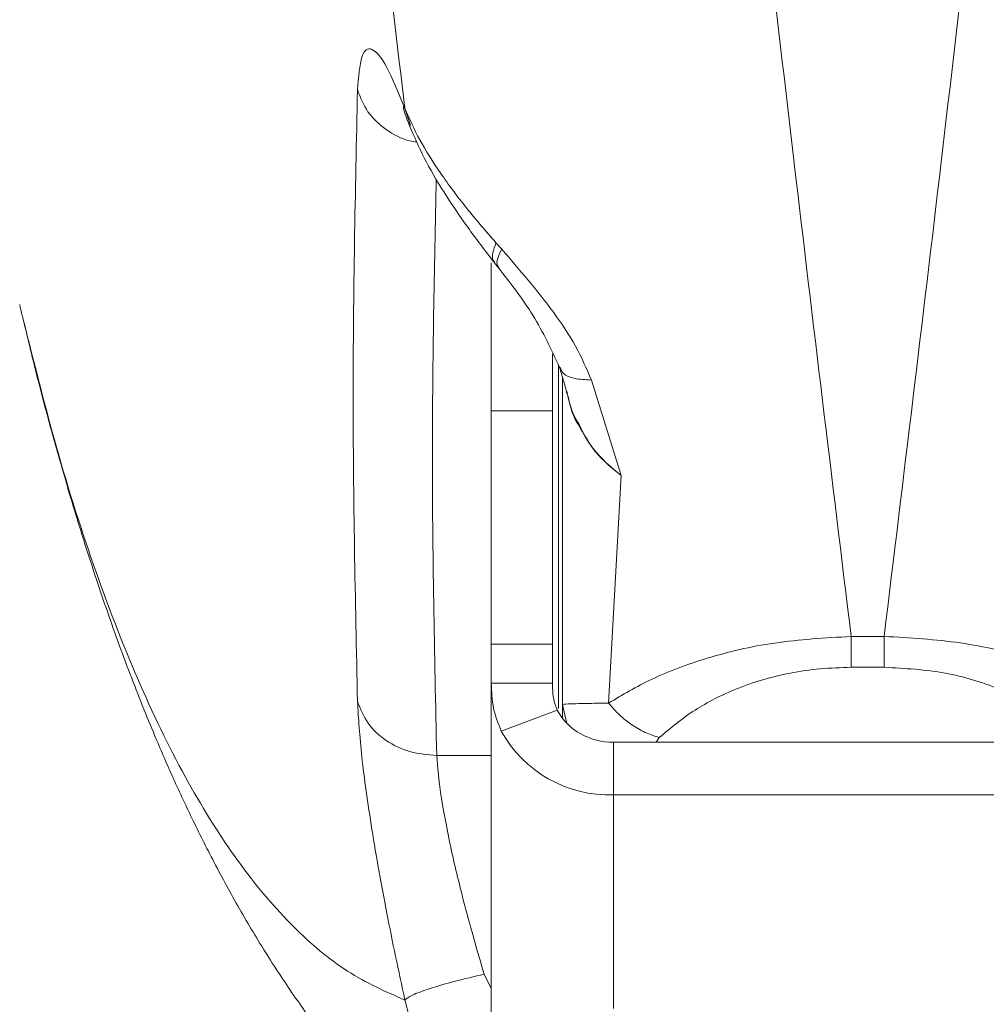
# Model space of a CAD drawing. Units: inches. Extents: x 43259 to 52049, y 64231 to 69910.
# Drawn here: x 49253 to 49301, y 66614 to 66663 of the extents above; entities that cross this region are included whole.
import ezdxf

# ---------------------------------------------------------------- set-up
doc = ezdxf.new("R2010")
doc.units = ezdxf.units.IN
doc.header["$MEASUREMENT"] = 0
doc.layers.add('001 MDP Equipment', color=5, linetype='Continuous')
doc.layers.add('006 MDP Labeling', color=250, linetype='Continuous')

# ---------------------------------------------------------------- blocks, each defined once
blk = doc.blocks.new('A$C55345099')
at = {"layer": '001 MDP Equipment', "lineweight": 9}
for points, knots in [([(1738.384, 437.809), (1737.782, 432.873), (1737.179, 427.938), (1736.584, 422.97), (1736.584, 422.97), (1736, 418.09), (1735.422, 413.18), (1734.851, 408.247), (1734.851, 408.247), (1734.289, 403.404), (1733.734, 398.54), (1733.184, 393.654), (1733.184, 393.654), (1732.645, 388.858), (1732.111, 384.04), (1731.584, 379.202), (1731.584, 379.202), (1731.066, 374.454), (1730.555, 369.687), (1730.05, 364.902), (1730.05, 364.902), (1729.555, 360.208), (1729.066, 355.495), (1728.583, 350.766), (1728.583, 350.766), (1728.11, 346.128), (1727.643, 341.473), (1727.183, 336.802), (1727.183, 336.802), (1726.68, 331.703), (1726.186, 326.583), (1725.7, 321.444), (1725.7, 321.444), (1725.263, 316.818), (1724.831, 312.175), (1724.407, 307.518), (1724.407, 307.518), (1723.988, 302.923), (1723.577, 298.313), (1723.172, 293.689), (1723.172, 293.689), (1722.772, 289.127), (1722.38, 284.552), (1721.995, 279.964), (1721.995, 279.964), (1721.615, 275.437), (1721.242, 270.899), (1720.876, 266.349), (1720.876, 266.349), (1720.515, 261.86), (1720.161, 257.36), (1719.815, 252.85), (1719.815, 252.85), (1719.473, 248.402), (1719.139, 243.943), (1718.812, 239.475), (1718.812, 239.475), (1718.49, 235.068), (1718.175, 230.652), (1717.868, 226.226), (1717.868, 226.226), (1717.222, 216.924), (1716.609, 207.58), (1716.032, 198.199), (1716.032, 198.199), (1715.467, 189.005), (1714.936, 179.775), (1714.441, 170.516), (1714.441, 170.516), (1713.937, 161.091), (1713.471, 151.635), (1713.045, 142.153), (1713.045, 142.153), (1712.625, 132.818), (1712.243, 123.459), (1711.901, 114.08), (1711.901, 114.08), (1711.555, 104.565), (1711.249, 95.03), (1710.987, 85.479), (1710.987, 85.479), (1710.728, 76.055), (1710.511, 66.615), (1710.337, 57.164), (1710.337, 57.164), (1710.163, 47.652), (1710.032, 38.128), (1709.944, 28.6), (1709.944, 28.6), (1709.857, 19.07), (1709.814, 9.535), (1709.814, 0), (1709.814, 0), (1709.814, -8.543), (1709.849, -17.085), (1709.919, -25.625), (1709.919, -25.625), (1709.989, -34.163), (1710.094, -42.698), (1710.234, -51.226), (1710.234, -51.226), (1710.374, -59.697), (1710.548, -68.161), (1710.756, -76.613), (1710.756, -76.613), (1710.966, -85.138), (1711.211, -93.651), (1711.489, -102.15), (1711.489, -102.15), (1711.766, -110.622), (1712.077, -119.08), (1712.419, -127.518), (1712.419, -127.518), (1712.643, -133.033), (1712.88, -138.539), (1713.13, -144.038), (1713.13, -144.038), (1713.383, -149.586), (1713.649, -155.125), (1713.928, -160.655), (1713.928, -160.655), (1714.206, -166.156), (1714.497, -171.645), (1714.8, -177.125), (1714.8, -177.125), (1715.101, -182.552), (1715.414, -187.967), (1715.739, -193.371), (1715.739, -193.371), (1716.067, -198.84), (1716.408, -204.296), (1716.761, -209.74), (1716.761, -209.74), (1717.118, -215.249), (1717.487, -220.743), (1717.868, -226.225), (1717.868, -226.225), (1718.271, -232.025), (1718.687, -237.811), (1719.115, -243.58), (1719.115, -243.58), (1719.55, -249.444), (1719.998, -255.292), (1720.459, -261.121), (1720.459, -261.121), (1720.927, -267.045), (1721.407, -272.951), (1721.899, -278.835), (1721.899, -278.835), (1722.377, -284.545), (1722.866, -290.236), (1723.366, -295.904), (1723.366, -295.904), (1723.872, -301.649), (1724.389, -307.373), (1724.917, -313.073), (1724.917, -313.073), (1725.455, -318.888), (1726.003, -324.68), (1726.562, -330.446), (1726.562, -330.446), (1727.091, -335.905), (1727.63, -341.342), (1728.176, -346.756), (1728.176, -346.756), (1728.929, -354.205), (1729.698, -361.611), (1730.482, -368.97), (1730.482, -368.97), (1731.29, -376.555), (1732.114, -384.092), (1732.951, -391.58), (1732.951, -391.58), (1733.814, -399.292), (1734.691, -406.954), (1735.586, -414.542), (1735.586, -414.542), (1736.506, -422.35), (1737.445, -430.08), (1738.384, -437.809)], [0, 0, 0, 0, 0.021739, 0.021739, 0.021739, 0.021739, 0.043478, 0.043478, 0.043478, 0.043478, 0.065217, 0.065217, 0.065217, 0.065217, 0.086957, 0.086957, 0.086957, 0.086957, 0.108696, 0.108696, 0.108696, 0.108696, 0.130435, 0.130435, 0.130435, 0.130435, 0.152174, 0.152174, 0.152174, 0.152174, 0.173913, 0.173913, 0.173913, 0.173913, 0.195652, 0.195652, 0.195652, 0.195652, 0.217391, 0.217391, 0.217391, 0.217391, 0.23913, 0.23913, 0.23913, 0.23913, 0.26087, 0.26087, 0.26087, 0.26087, 0.282609, 0.282609, 0.282609, 0.282609, 0.304348, 0.304348, 0.304348, 0.304348, 0.326087, 0.326087, 0.326087, 0.326087, 0.347826, 0.347826, 0.347826, 0.347826, 0.369565, 0.369565, 0.369565, 0.369565, 0.391304, 0.391304, 0.391304, 0.391304, 0.413043, 0.413043, 0.413043, 0.413043, 0.434783, 0.434783, 0.434783, 0.434783, 0.456522, 0.456522, 0.456522, 0.456522, 0.478261, 0.478261, 0.478261, 0.478261, 0.5, 0.5, 0.5, 0.5, 0.521739, 0.521739, 0.521739, 0.521739, 0.543478, 0.543478, 0.543478, 0.543478, 0.565217, 0.565217, 0.565217, 0.565217, 0.586957, 0.586957, 0.586957, 0.586957, 0.608696, 0.608696, 0.608696, 0.608696, 0.630435, 0.630435, 0.630435, 0.630435, 0.652174, 0.652174, 0.652174, 0.652174, 0.673913, 0.673913, 0.673913, 0.673913, 0.695652, 0.695652, 0.695652, 0.695652, 0.717391, 0.717391, 0.717391, 0.717391, 0.73913, 0.73913, 0.73913, 0.73913, 0.76087, 0.76087, 0.76087, 0.76087, 0.782609, 0.782609, 0.782609, 0.782609, 0.804348, 0.804348, 0.804348, 0.804348, 0.826087, 0.826087, 0.826087, 0.826087, 0.847826, 0.847826, 0.847826, 0.847826, 0.869565, 0.869565, 0.869565, 0.869565, 0.891304, 0.891304, 0.891304, 0.891304, 0.913043, 0.913043, 0.913043, 0.913043, 0.934783, 0.934783, 0.934783, 0.934783, 0.956522, 0.956522, 0.956522, 0.956522, 1, 1, 1, 1]), ([(1740.006, 437.809), (1740.61, 432.864), (1741.213, 427.92), (1741.808, 422.942), (1741.808, 422.942), (1742.394, 418.054), (1742.972, 413.135), (1743.545, 408.193), (1743.545, 408.193), (1744.107, 403.341), (1744.664, 398.469), (1745.214, 393.574), (1745.214, 393.574), (1745.755, 388.769), (1746.289, 383.943), (1746.817, 379.097), (1746.817, 379.097), (1747.335, 374.341), (1747.847, 369.566), (1748.353, 364.773), (1748.353, 364.773), (1748.849, 360.071), (1749.338, 355.351), (1749.821, 350.613), (1749.821, 350.613), (1750.295, 345.968), (1750.763, 341.306), (1751.223, 336.628), (1751.223, 336.628), (1751.725, 331.53), (1752.22, 326.412), (1752.706, 321.276), (1752.706, 321.276), (1753.467, 313.225), (1754.209, 305.127), (1754.928, 296.988), (1754.928, 296.988), (1755.631, 289.036), (1756.313, 281.046), (1756.972, 273.016), (1756.972, 273.016), (1757.615, 265.179), (1758.238, 257.305), (1758.838, 249.399), (1758.838, 249.399), (1759.423, 241.684), (1759.986, 233.939), (1760.525, 226.165), (1760.525, 226.165), (1760.894, 220.853), (1761.252, 215.527), (1761.598, 210.188), (1761.598, 210.188), (1761.941, 204.902), (1762.273, 199.602), (1762.594, 194.291), (1762.594, 194.291), (1762.911, 189.032), (1763.217, 183.762), (1763.512, 178.48), (1763.512, 178.48), (1763.803, 173.252), (1764.084, 168.012), (1764.352, 162.763), (1764.352, 162.763), (1764.618, 157.566), (1764.872, 152.36), (1765.115, 147.145), (1765.115, 147.145), (1765.355, 141.983), (1765.584, 136.812), (1765.8, 131.634), (1765.8, 131.634), (1766.015, 126.508), (1766.218, 121.374), (1766.408, 116.234), (1766.408, 116.234), (1766.605, 110.925), (1766.789, 105.609), (1766.96, 100.286), (1766.96, 100.286), (1767.228, 91.947), (1767.464, 83.593), (1767.667, 75.228), (1767.667, 75.228), (1767.868, 66.927), (1768.036, 58.615), (1768.17, 50.297), (1768.17, 50.297), (1768.305, 41.923), (1768.407, 33.543), (1768.474, 25.159), (1768.474, 25.159), (1768.542, 16.775), (1768.576, 8.387), (1768.576, -0.001), (1768.576, -0.001), (1768.576, -9.533), (1768.532, -19.064), (1768.445, -28.59), (1768.445, -28.59), (1768.358, -38.116), (1768.227, -47.637), (1768.052, -57.147), (1768.052, -57.147), (1767.879, -66.595), (1767.662, -76.032), (1767.403, -85.454), (1767.403, -85.454), (1767.141, -95.001), (1766.836, -104.533), (1766.489, -114.043), (1766.489, -114.043), (1766.154, -123.246), (1765.78, -132.43), (1765.369, -141.589), (1765.369, -141.589), (1764.951, -150.914), (1764.495, -160.213), (1764.002, -169.483), (1764.002, -169.483), (1763.501, -178.918), (1762.962, -188.32), (1762.387, -197.689), (1762.387, -197.689), (1761.803, -207.22), (1761.182, -216.714), (1760.525, -226.166), (1760.525, -226.166), (1760.184, -231.092), (1759.832, -236.005), (1759.472, -240.907), (1759.472, -240.907), (1759.106, -245.887), (1758.73, -250.853), (1758.346, -255.807), (1758.346, -255.807), (1757.956, -260.839), (1757.556, -265.856), (1757.148, -270.859), (1757.148, -270.859), (1756.735, -275.94), (1756.311, -281.005), (1755.879, -286.055), (1755.879, -286.055), (1755.44, -291.182), (1754.993, -296.291), (1754.537, -301.385), (1754.537, -301.385), (1754.074, -306.555), (1753.603, -311.706), (1753.123, -316.84), (1753.123, -316.84), (1752.636, -322.051), (1752.14, -327.241), (1751.636, -332.412), (1751.636, -332.412), (1751.174, -337.158), (1750.705, -341.887), (1750.229, -346.599), (1750.229, -346.599), (1749.475, -354.061), (1748.706, -361.478), (1747.921, -368.85), (1747.921, -368.85), (1747.111, -376.448), (1746.286, -383.996), (1745.447, -391.497), (1745.447, -391.497), (1744.583, -399.223), (1743.705, -406.898), (1742.809, -414.5), (1742.809, -414.5), (1741.887, -422.322), (1740.947, -430.066), (1740.006, -437.809)], [0, 0, 0, 0, 0.022222, 0.022222, 0.022222, 0.022222, 0.044444, 0.044444, 0.044444, 0.044444, 0.066667, 0.066667, 0.066667, 0.066667, 0.088889, 0.088889, 0.088889, 0.088889, 0.111111, 0.111111, 0.111111, 0.111111, 0.133333, 0.133333, 0.133333, 0.133333, 0.155556, 0.155556, 0.155556, 0.155556, 0.177778, 0.177778, 0.177778, 0.177778, 0.2, 0.2, 0.2, 0.2, 0.222222, 0.222222, 0.222222, 0.222222, 0.244444, 0.244444, 0.244444, 0.244444, 0.266667, 0.266667, 0.266667, 0.266667, 0.288889, 0.288889, 0.288889, 0.288889, 0.311111, 0.311111, 0.311111, 0.311111, 0.333333, 0.333333, 0.333333, 0.333333, 0.355556, 0.355556, 0.355556, 0.355556, 0.377778, 0.377778, 0.377778, 0.377778, 0.4, 0.4, 0.4, 0.4, 0.422222, 0.422222, 0.422222, 0.422222, 0.444444, 0.444444, 0.444444, 0.444444, 0.466667, 0.466667, 0.466667, 0.466667, 0.488889, 0.488889, 0.488889, 0.488889, 0.511111, 0.511111, 0.511111, 0.511111, 0.533333, 0.533333, 0.533333, 0.533333, 0.555556, 0.555556, 0.555556, 0.555556, 0.577778, 0.577778, 0.577778, 0.577778, 0.6, 0.6, 0.6, 0.6, 0.622222, 0.622222, 0.622222, 0.622222, 0.644444, 0.644444, 0.644444, 0.644444, 0.666667, 0.666667, 0.666667, 0.666667, 0.688889, 0.688889, 0.688889, 0.688889, 0.711111, 0.711111, 0.711111, 0.711111, 0.733333, 0.733333, 0.733333, 0.733333, 0.755556, 0.755556, 0.755556, 0.755556, 0.777778, 0.777778, 0.777778, 0.777778, 0.8, 0.8, 0.8, 0.8, 0.822222, 0.822222, 0.822222, 0.822222, 0.844444, 0.844444, 0.844444, 0.844444, 0.866667, 0.866667, 0.866667, 0.866667, 0.888889, 0.888889, 0.888889, 0.888889, 0.911111, 0.911111, 0.911111, 0.911111, 0.933333, 0.933333, 0.933333, 0.933333, 0.955556, 0.955556, 0.955556, 0.955556, 1, 1, 1, 1]), ([(1716.446, -411.857), (1715.72, -405.749), (1714.994, -399.643), (1714.28, -393.488), (1714.28, -393.488), (1713.578, -387.436), (1712.888, -381.337), (1712.208, -375.207), (1712.208, -375.207), (1711.539, -369.178), (1710.88, -363.117), (1710.232, -357.025), (1710.232, -357.025), (1709.595, -351.028), (1708.967, -345), (1708.351, -338.944), (1708.351, -338.944), (1707.744, -332.98), (1707.148, -326.988), (1706.564, -320.97), (1706.564, -320.97), (1705.959, -314.735), (1705.366, -308.473), (1704.787, -302.182), (1704.787, -302.182), (1704.325, -297.167), (1703.872, -292.136), (1703.427, -287.088), (1703.427, -287.088), (1702.987, -282.092), (1702.556, -277.081), (1702.134, -272.053), (1702.134, -272.053), (1701.716, -267.075), (1701.307, -262.083), (1700.907, -257.076), (1700.907, -257.076), (1700.511, -252.116), (1700.124, -247.141), (1699.747, -242.154), (1699.747, -242.154), (1699.373, -237.21), (1699.008, -232.252), (1698.653, -227.284), (1698.653, -227.284), (1698.301, -222.354), (1697.958, -217.412), (1697.626, -212.46), (1697.626, -212.46), (1696.951, -202.408), (1696.316, -192.309), (1695.726, -182.17), (1695.726, -182.17), (1695.144, -172.173), (1694.604, -162.138), (1694.11, -152.07), (1694.11, -152.07), (1693.622, -142.106), (1693.178, -132.11), (1692.78, -122.088), (1692.78, -122.088), (1692.38, -112.025), (1692.026, -101.935), (1691.723, -91.825), (1691.723, -91.825), (1691.418, -81.669), (1691.163, -71.493), (1690.955, -61.302), (1690.955, -61.302), (1690.747, -51.098), (1690.586, -40.882), (1690.49, -30.657), (1690.49, -30.657), (1690.394, -20.443), (1690.364, -10.222), (1690.335, 0)], [0, 0, 0, 0, 0.05, 0.05, 0.05, 0.05, 0.1, 0.1, 0.1, 0.1, 0.15, 0.15, 0.15, 0.15, 0.2, 0.2, 0.2, 0.2, 0.25, 0.25, 0.25, 0.25, 0.3, 0.3, 0.3, 0.3, 0.35, 0.35, 0.35, 0.35, 0.4, 0.4, 0.4, 0.4, 0.45, 0.45, 0.45, 0.45, 0.5, 0.5, 0.5, 0.5, 0.55, 0.55, 0.55, 0.55, 0.6, 0.6, 0.6, 0.6, 0.65, 0.65, 0.65, 0.65, 0.7, 0.7, 0.7, 0.7, 0.75, 0.75, 0.75, 0.75, 0.8, 0.8, 0.8, 0.8, 0.85, 0.85, 0.85, 0.85, 0.9, 0.9, 0.9, 0.9, 1, 1, 1, 1]), ([(1714.118, -410.949), (1714.169, -410.325), (1714.22, -409.701), (1714.332, -409.338), (1714.332, -409.338), (1714.445, -408.975), (1714.62, -408.873), (1714.829, -408.961), (1714.829, -408.961), (1715.038, -409.049), (1715.282, -409.327), (1715.558, -409.842), (1715.558, -409.842), (1715.833, -410.356), (1716.14, -411.106), (1716.446, -411.857)], [0, 0, 0, 0, 0.2, 0.2, 0.2, 0.2, 0.4, 0.4, 0.4, 0.4, 0.6, 0.6, 0.6, 0.6, 1, 1, 1, 1]), ([(1714.118, -441.003), (1714.011, -435.994), (1713.904, -430.987), (1713.904, -425.977), (1713.904, -425.977), (1713.904, -420.968), (1714.011, -415.959), (1714.118, -410.949)], [0, 0, 0, 0, 0.333333, 0.333333, 0.333333, 0.333333, 1, 1, 1, 1]), ([(1714.118, -410.949), (1714.262, -411.321), (1714.406, -411.692), (1714.634, -412.021), (1714.634, -412.021), (1714.863, -412.349), (1715.176, -412.634), (1715.527, -412.887), (1715.527, -412.887), (1715.878, -413.139), (1716.266, -413.36), (1716.698, -413.451), (1716.698, -413.451), (1716.811, -413.475), (1716.926, -413.49), (1717.042, -413.505)], [0, 0, 0, 0, 0.2, 0.2, 0.2, 0.2, 0.4, 0.4, 0.4, 0.4, 0.6, 0.6, 0.6, 0.6, 1, 1, 1, 1]), ([(1716.467, -411.74), (1716.431, -411.743), (1716.394, -411.746), (1716.385, -411.792), (1716.385, -411.792), (1716.362, -411.909), (1716.521, -412.31), (1716.68, -412.71)], [0, 0, 0, 0, 0.333333, 0.333333, 0.333333, 0.333333, 1, 1, 1, 1]), ([(1716.446, -411.857), (1716.668, -412.361), (1716.89, -412.864), (1717.18, -413.397), (1717.18, -413.397), (1717.467, -413.925), (1717.821, -414.482), (1718.212, -415.05), (1718.212, -415.05), (1718.596, -415.608), (1719.016, -416.176), (1719.478, -416.751), (1719.478, -416.751), (1719.933, -417.317), (1720.429, -417.89), (1720.925, -418.462)], [0, 0, 0, 0, 0.2, 0.2, 0.2, 0.2, 0.4, 0.4, 0.4, 0.4, 0.6, 0.6, 0.6, 0.6, 1, 1, 1, 1]), ([(1716.68, -412.708), (1716.9, -413.225), (1717.119, -413.742), (1717.399, -414.289), (1717.399, -414.289), (1717.674, -414.827), (1718.008, -415.395), (1718.372, -415.973), (1718.372, -415.973), (1718.73, -416.54), (1719.117, -417.118), (1719.538, -417.702), (1719.538, -417.702), (1719.952, -418.276), (1720.399, -418.856), (1720.845, -419.436)], [0, 0, 0, 0, 0.2, 0.2, 0.2, 0.2, 0.4, 0.4, 0.4, 0.4, 0.6, 0.6, 0.6, 0.6, 1, 1, 1, 1]), ([(1718.013, -443.655), (1717.905, -438.655), (1717.796, -433.656), (1717.8, -428.656), (1717.8, -428.656), (1717.804, -424.207), (1717.897, -419.76), (1717.99, -415.311)], [0, 0, 0, 0, 0.333333, 0.333333, 0.333333, 0.333333, 1, 1, 1, 1]), ([(1720.864, -419.418), (1720.837, -419.389), (1720.81, -419.36), (1720.79, -419.326), (1720.79, -419.326), (1720.737, -419.233), (1720.736, -419.1), (1720.768, -418.949), (1720.768, -418.949), (1720.799, -418.798), (1720.862, -418.63), (1720.925, -418.462)], [0, 0, 0, 0, 0.25, 0.25, 0.25, 0.25, 0.5, 0.5, 0.5, 0.5, 1, 1, 1, 1]), ([(1721.205, -418.779), (1721.13, -418.936), (1721.056, -419.093), (1721.013, -419.232), (1721.013, -419.232), (1720.97, -419.371), (1720.96, -419.493), (1720.997, -419.578), (1720.997, -419.578), (1721.015, -419.619), (1721.043, -419.651), (1721.072, -419.684)], [0, 0, 0, 0, 0.25, 0.25, 0.25, 0.25, 0.5, 0.5, 0.5, 0.5, 1, 1, 1, 1]), ([(1721.205, -418.779), (1721.642, -419.28), (1722.078, -419.781), (1722.514, -420.305), (1722.514, -420.305), (1722.936, -420.814), (1723.357, -421.345), (1723.762, -421.896), (1723.762, -421.896), (1724.153, -422.427), (1724.528, -422.976), (1724.84, -423.544), (1724.84, -423.544), (1725.138, -424.088), (1725.378, -424.649), (1725.617, -425.211)], [0, 0, 0, 0, 0.2, 0.2, 0.2, 0.2, 0.4, 0.4, 0.4, 0.4, 0.6, 0.6, 0.6, 0.6, 1, 1, 1, 1]), ([(1721.044, -419.691), (1721.643, -420.451), (1722.242, -421.213), (1722.74, -422.024), (1722.74, -422.024), (1723.246, -422.847), (1723.649, -423.721), (1724.051, -424.595)], [0, 0, 0, 0, 0.333333, 0.333333, 0.333333, 0.333333, 1, 1, 1, 1]), ([(1697.515, -421.493), (1697.551, -421.666), (1697.586, -421.839), (1697.625, -421.996), (1697.625, -421.996), (1697.64, -422.053), (1697.655, -422.109), (1697.67, -422.165)], [0, 0, 0, 0, 0.333333, 0.333333, 0.333333, 0.333333, 1, 1, 1, 1]), ([(1697.67, -422.165), (1698.241, -424.441), (1698.812, -426.718), (1699.416, -428.842), (1699.416, -428.842), (1700.045, -431.051), (1700.711, -433.094), (1701.401, -435.017), (1701.401, -435.017), (1702.101, -436.971), (1702.827, -438.801), (1703.578, -440.494), (1703.578, -440.494), (1704.343, -442.217), (1705.134, -443.798), (1705.949, -445.239), (1705.949, -445.239), (1706.736, -446.631), (1707.545, -447.894), (1708.375, -449.023), (1708.375, -449.023), (1709.221, -450.175), (1710.088, -451.187), (1710.975, -452.071), (1710.975, -452.071), (1711.841, -452.936), (1712.724, -453.68), (1713.628, -454.257), (1713.628, -454.257), (1714.553, -454.848), (1715.5, -455.265), (1716.446, -455.681)], [0, 0, 0, 0, 0.111111, 0.111111, 0.111111, 0.111111, 0.222222, 0.222222, 0.222222, 0.222222, 0.333333, 0.333333, 0.333333, 0.333333, 0.444444, 0.444444, 0.444444, 0.444444, 0.555556, 0.555556, 0.555556, 0.555556, 0.666667, 0.666667, 0.666667, 0.666667, 0.777778, 0.777778, 0.777778, 0.777778, 1, 1, 1, 1]), ([(1697.672, -422.164), (1697.894, -423.096), (1698.117, -424.027), (1698.345, -424.934), (1698.345, -424.934), (1698.615, -426.007), (1698.894, -427.046), (1699.176, -428.062), (1699.176, -428.062), (1699.432, -428.985), (1699.691, -429.888), (1699.952, -430.767), (1699.952, -430.767), (1700.187, -431.556), (1700.423, -432.326), (1700.659, -433.074), (1700.659, -433.074), (1700.869, -433.738), (1701.079, -434.386), (1701.286, -435.008), (1701.286, -435.008), (1701.466, -435.551), (1701.644, -436.074), (1701.823, -436.591), (1701.823, -436.591), (1702.209, -437.703), (1702.604, -438.785), (1703.017, -439.863), (1703.017, -439.863), (1703.408, -440.879), (1703.815, -441.891), (1704.241, -442.898), (1704.241, -442.898), (1704.53, -443.58), (1704.827, -444.259), (1705.134, -444.937), (1705.134, -444.937), (1705.447, -445.626), (1705.77, -446.314), (1706.101, -446.994), (1706.101, -446.994), (1706.462, -447.733), (1706.832, -448.464), (1707.212, -449.184), (1707.212, -449.184), (1707.624, -449.962), (1708.047, -450.728), (1708.481, -451.479), (1708.481, -451.479), (1708.923, -452.241), (1709.377, -452.99), (1709.845, -453.727), (1709.845, -453.727), (1710.3, -454.442), (1710.77, -455.145), (1711.259, -455.841), (1711.259, -455.841), (1711.712, -456.486), (1712.181, -457.124), (1712.67, -457.756), (1712.67, -457.756), (1713.181, -458.416), (1713.713, -459.07), (1714.265, -459.711), (1714.265, -459.711), (1714.849, -460.389), (1715.455, -461.053), (1716.085, -461.699), (1716.085, -461.699), (1716.716, -462.346), (1717.37, -462.974), (1718.047, -463.585), (1718.047, -463.585), (1718.686, -464.162), (1719.346, -464.724), (1720.043, -465.26), (1720.043, -465.26), (1720.261, -465.428), (1720.483, -465.593), (1720.704, -465.758)], [0, 0, 0, 0, 0.047619, 0.047619, 0.047619, 0.047619, 0.095238, 0.095238, 0.095238, 0.095238, 0.142857, 0.142857, 0.142857, 0.142857, 0.190476, 0.190476, 0.190476, 0.190476, 0.238095, 0.238095, 0.238095, 0.238095, 0.285714, 0.285714, 0.285714, 0.285714, 0.333333, 0.333333, 0.333333, 0.333333, 0.380952, 0.380952, 0.380952, 0.380952, 0.428571, 0.428571, 0.428571, 0.428571, 0.47619, 0.47619, 0.47619, 0.47619, 0.52381, 0.52381, 0.52381, 0.52381, 0.571429, 0.571429, 0.571429, 0.571429, 0.619048, 0.619048, 0.619048, 0.619048, 0.666667, 0.666667, 0.666667, 0.666667, 0.714286, 0.714286, 0.714286, 0.714286, 0.761905, 0.761905, 0.761905, 0.761905, 0.809524, 0.809524, 0.809524, 0.809524, 0.857143, 0.857143, 0.857143, 0.857143, 0.904762, 0.904762, 0.904762, 0.904762, 1, 1, 1, 1]), ([(1724.051, -424.596), (1724.111, -424.788), (1724.171, -424.979), (1724.232, -425.193), (1724.232, -425.193), (1724.295, -425.413), (1724.359, -425.656), (1724.423, -425.899)], [0, 0, 0, 0, 0.333333, 0.333333, 0.333333, 0.333333, 1, 1, 1, 1]), ([(1724.074, -424.577), (1724.114, -424.686), (1724.154, -424.795), (1724.247, -424.885), (1724.247, -424.885), (1724.359, -424.994), (1724.549, -425.075), (1724.791, -425.125), (1724.791, -425.125), (1725.032, -425.175), (1725.325, -425.193), (1725.617, -425.211)], [0, 0, 0, 0, 0.25, 0.25, 0.25, 0.25, 0.5, 0.5, 0.5, 0.5, 1, 1, 1, 1]), ([(1724.411, -425.755), (1724.506, -426.201), (1724.602, -426.646), (1724.811, -427.049), (1724.811, -427.049), (1724.871, -427.164), (1724.94, -427.275), (1725.009, -427.387)], [0, 0, 0, 0, 0.333333, 0.333333, 0.333333, 0.333333, 1, 1, 1, 1]), ([(1724.981, -427.415), (1724.958, -427.379), (1724.935, -427.343), (1724.913, -427.306), (1724.913, -427.306), (1724.654, -426.881), (1724.545, -426.394), (1724.437, -425.907)], [0, 0, 0, 0, 0.333333, 0.333333, 0.333333, 0.333333, 1, 1, 1, 1]), ([(1727.078, -429.899), (1726.627, -429.534), (1726.177, -429.17), (1725.819, -428.738), (1725.819, -428.738), (1725.486, -428.336), (1725.234, -427.875), (1724.981, -427.415)], [0, 0, 0, 0, 0.333333, 0.333333, 0.333333, 0.333333, 1, 1, 1, 1]), ([(1725.009, -427.387), (1725.219, -427.798), (1725.429, -428.209), (1725.705, -428.575), (1725.705, -428.575), (1726.08, -429.072), (1726.579, -429.486), (1727.078, -429.899)], [0, 0, 0, 0, 0.333333, 0.333333, 0.333333, 0.333333, 1, 1, 1, 1]), ([(1726.461, -441.086), (1727.139, -440.682), (1727.817, -440.277), (1728.597, -439.908), (1728.597, -439.908), (1729.4, -439.528), (1730.312, -439.185), (1731.306, -438.883), (1731.306, -438.883), (1732.331, -438.571), (1733.445, -438.303), (1734.626, -438.132), (1734.626, -438.132), (1735.832, -437.957), (1737.108, -437.883), (1738.384, -437.809)], [0, 0, 0, 0, 0.2, 0.2, 0.2, 0.2, 0.4, 0.4, 0.4, 0.4, 0.6, 0.6, 0.6, 0.6, 1, 1, 1, 1]), ([(1738.384, -437.809), (1738.384, -438.112), (1738.384, -438.416), (1738.384, -438.669), (1738.384, -438.669), (1738.384, -438.922), (1738.384, -439.125), (1738.384, -439.327)], [0, 0, 0, 0, 0.333333, 0.333333, 0.333333, 0.333333, 1, 1, 1, 1]), ([(1740.006, -437.809), (1741.28, -437.882), (1742.553, -437.956), (1743.756, -438.13), (1743.756, -438.13), (1744.937, -438.301), (1746.049, -438.569), (1747.074, -438.88), (1747.074, -438.88), (1748.069, -439.181), (1748.981, -439.524), (1749.785, -439.904), (1749.785, -439.904), (1750.568, -440.275), (1751.248, -440.68), (1751.929, -441.086)], [0, 0, 0, 0, 0.2, 0.2, 0.2, 0.2, 0.4, 0.4, 0.4, 0.4, 0.6, 0.6, 0.6, 0.6, 1, 1, 1, 1]), ([(1740.006, -437.809), (1740.006, -438.112), (1740.006, -438.416), (1740.006, -438.669), (1740.006, -438.669), (1740.006, -438.922), (1740.006, -439.125), (1740.006, -439.327)], [0, 0, 0, 0, 0.333333, 0.333333, 0.333333, 0.333333, 1, 1, 1, 1]), ([(1738.384, -439.327), (1737.873, -439.342), (1737.362, -439.356), (1736.86, -439.401), (1736.86, -439.401), (1736.356, -439.445), (1735.86, -439.519), (1735.381, -439.613), (1735.381, -439.613), (1734.916, -439.704), (1734.467, -439.813), (1734.038, -439.939), (1734.038, -439.939), (1733.585, -440.073), (1733.156, -440.225), (1732.747, -440.391), (1732.747, -440.391), (1731.995, -440.695), (1731.313, -441.045), (1730.719, -441.426), (1730.719, -441.426), (1730.056, -441.851), (1729.503, -442.315), (1728.95, -442.779)], [0, 0, 0, 0, 0.142857, 0.142857, 0.142857, 0.142857, 0.285714, 0.285714, 0.285714, 0.285714, 0.428571, 0.428571, 0.428571, 0.428571, 0.571429, 0.571429, 0.571429, 0.571429, 0.714286, 0.714286, 0.714286, 0.714286, 1, 1, 1, 1]), ([(1740.006, -439.327), (1741.029, -439.382), (1742.051, -439.437), (1743.003, -439.611), (1743.003, -439.611), (1743.467, -439.696), (1743.915, -439.809), (1744.343, -439.937), (1744.343, -439.937), (1744.796, -440.072), (1745.226, -440.222), (1745.635, -440.387), (1745.635, -440.387), (1746.431, -440.708), (1747.148, -441.081), (1747.768, -441.488), (1747.768, -441.488), (1748.39, -441.896), (1748.914, -442.337), (1749.439, -442.779)], [0, 0, 0, 0, 0.166667, 0.166667, 0.166667, 0.166667, 0.333333, 0.333333, 0.333333, 0.333333, 0.5, 0.5, 0.5, 0.5, 0.666667, 0.666667, 0.666667, 0.666667, 1, 1, 1, 1]), ([(1721.185, -442.457), (1721.037, -442.093), (1720.89, -441.729), (1720.809, -441.331), (1720.809, -441.331), (1720.73, -440.943), (1720.713, -440.524), (1720.696, -440.104)], [0, 0, 0, 0, 0.333333, 0.333333, 0.333333, 0.333333, 1, 1, 1, 1]), ([(1723.94, -441.43), (1723.9, -441.338), (1723.861, -441.247), (1723.828, -441.147), (1723.828, -441.147), (1723.796, -441.047), (1723.771, -440.938), (1723.753, -440.83), (1723.753, -440.83), (1723.712, -440.589), (1723.704, -440.346), (1723.696, -440.104)], [0, 0, 0, 0, 0.25, 0.25, 0.25, 0.25, 0.5, 0.5, 0.5, 0.5, 1, 1, 1, 1]), ([(1716.446, -455.681), (1716.14, -454.246), (1715.833, -452.811), (1715.558, -451.404), (1715.558, -451.404), (1715.283, -449.994), (1715.039, -448.61), (1714.83, -447.305), (1714.83, -447.305), (1714.621, -445.997), (1714.446, -444.767), (1714.333, -443.73), (1714.333, -443.73), (1714.22, -442.692), (1714.169, -441.847), (1714.118, -441.003)], [0, 0, 0, 0, 0.2, 0.2, 0.2, 0.2, 0.4, 0.4, 0.4, 0.4, 0.6, 0.6, 0.6, 0.6, 1, 1, 1, 1]), ([(1714.118, -441.003), (1714.262, -441.371), (1714.406, -441.739), (1714.635, -442.067), (1714.635, -442.067), (1714.862, -442.394), (1715.173, -442.68), (1715.527, -442.92), (1715.527, -442.92), (1715.88, -443.16), (1716.276, -443.353), (1716.698, -443.467), (1716.698, -443.467), (1717.119, -443.582), (1717.566, -443.618), (1718.013, -443.655)], [0, 0, 0, 0, 0.2, 0.2, 0.2, 0.2, 0.4, 0.4, 0.4, 0.4, 0.6, 0.6, 0.6, 0.6, 1, 1, 1, 1]), ([(1724.196, -441.149), (1724.29, -441.139), (1724.383, -441.129), (1724.692, -441.119), (1724.692, -441.119), (1724.858, -441.113), (1725.086, -441.108), (1725.373, -441.102), (1725.373, -441.102), (1725.688, -441.097), (1726.074, -441.091), (1726.461, -441.086)], [0, 0, 0, 0, 0.25, 0.25, 0.25, 0.25, 0.5, 0.5, 0.5, 0.5, 1, 1, 1, 1]), ([(1726.461, -441.086), (1726.633, -441.284), (1726.806, -441.482), (1726.995, -441.661), (1726.995, -441.661), (1727.184, -441.84), (1727.391, -442.001), (1727.604, -442.146), (1727.604, -442.146), (1727.818, -442.291), (1728.038, -442.421), (1728.264, -442.524), (1728.264, -442.524), (1728.49, -442.627), (1728.72, -442.703), (1728.95, -442.779)], [0, 0, 0, 0, 0.2, 0.2, 0.2, 0.2, 0.4, 0.4, 0.4, 0.4, 0.6, 0.6, 0.6, 0.6, 1, 1, 1, 1]), ([(1720.342, -454.411), (1720.015, -453.282), (1719.687, -452.152), (1719.396, -451.046), (1719.396, -451.046), (1719.145, -450.095), (1718.92, -449.16), (1718.726, -448.271), (1718.726, -448.271), (1718.512, -447.293), (1718.335, -446.37), (1718.221, -445.596), (1718.221, -445.596), (1718.113, -444.859), (1718.063, -444.257), (1718.013, -443.655)], [0, 0, 0, 0, 0.2, 0.2, 0.2, 0.2, 0.4, 0.4, 0.4, 0.4, 0.6, 0.6, 0.6, 0.6, 1, 1, 1, 1]), ([(1716.446, -455.681), (1716.536, -455.607), (1716.625, -455.532), (1716.822, -455.438), (1716.822, -455.438), (1717.018, -455.344), (1717.322, -455.232), (1717.683, -455.115), (1717.683, -455.115), (1718.044, -454.997), (1718.462, -454.874), (1718.915, -454.756), (1718.915, -454.756), (1719.368, -454.638), (1719.855, -454.525), (1720.342, -454.411)], [0, 0, 0, 0, 0.2, 0.2, 0.2, 0.2, 0.4, 0.4, 0.4, 0.4, 0.6, 0.6, 0.6, 0.6, 1, 1, 1, 1]), ([(1720.696, -464.167), (1720.28, -463.657), (1719.863, -463.147), (1719.478, -462.603), (1719.478, -462.603), (1719.013, -461.946), (1718.594, -461.239), (1718.211, -460.505), (1718.211, -460.505), (1717.821, -459.76), (1717.466, -458.987), (1717.179, -458.181), (1717.179, -458.181), (1716.89, -457.37), (1716.668, -456.526), (1716.446, -455.681)], [0, 0, 0, 0, 0.2, 0.2, 0.2, 0.2, 0.4, 0.4, 0.4, 0.4, 0.6, 0.6, 0.6, 0.6, 1, 1, 1, 1])]:
    blk.add_open_spline(points, degree=3, knots=knots, dxfattribs=at)
for points in [[(1716.728, -412.691), (1716.728, -412.691), (1716.446, -411.857), (1716.446, -411.857)], [(1721.205, -418.779), (1721.205, -418.779), (1720.925, -418.462), (1720.925, -418.462)], [(1720.696, -426.724), (1720.696, -426.724), (1720.696, -419.444), (1720.696, -419.444)], [(1720.842, -419.437), (1720.842, -419.437), (1721.041, -419.692), (1721.041, -419.692)], [(1723.696, -426.724), (1723.696, -426.724), (1723.696, -423.916), (1723.696, -423.916)], [(1723.996, -441.345), (1723.996, -441.345), (1723.996, -424.487), (1723.996, -424.487)], [(1724.196, -425.074), (1724.196, -425.074), (1724.196, -441.149), (1724.196, -441.149)], [(1725.617, -425.211), (1725.617, -425.211), (1727.078, -429.899), (1727.078, -429.899)], [(1723.696, -426.724), (1723.696, -426.724), (1720.696, -426.724), (1720.696, -426.724)], [(1720.696, -438.186), (1720.696, -438.186), (1720.696, -426.724), (1720.696, -426.724)], [(1723.696, -438.186), (1723.696, -438.186), (1723.696, -426.724), (1723.696, -426.724)], [(1727.078, -429.899), (1727.078, -429.899), (1726.461, -441.086), (1726.461, -441.086)], [(1738.384, -437.809), (1738.384, -437.809), (1740.006, -437.809), (1740.006, -437.809)], [(1723.696, -438.186), (1723.696, -438.186), (1720.696, -438.186), (1720.696, -438.186)], [(1720.696, -440.104), (1720.696, -440.104), (1720.696, -438.186), (1720.696, -438.186)], [(1723.696, -440.104), (1723.696, -440.104), (1723.696, -438.186), (1723.696, -438.186)], [(1740.006, -439.327), (1740.006, -439.327), (1738.384, -439.327), (1738.384, -439.327)], [(1720.696, -465.701), (1720.696, -465.701), (1720.696, -440.104), (1720.696, -440.104)], [(1723.696, -440.104), (1723.696, -440.104), (1720.696, -440.104), (1720.696, -440.104)], [(1724.196, -441.149), (1724.196, -441.149), (1724.196, -441.839), (1724.196, -441.839)], [(1724.196, -441.149), (1724.196, -441.149), (1724.397, -442.023), (1724.397, -442.023)], [(1723.94, -441.43), (1723.94, -441.43), (1721.185, -442.457), (1721.185, -442.457)], [(1723.94, -441.43), (1724.491, -442.429), (1725.556, -443.036), (1726.695, -443.001)], [(1721.185, -442.457), (1722.286, -444.456), (1724.415, -445.669), (1726.695, -445.599)], [(1728.95, -442.779), (1728.95, -442.779), (1728.804, -443.001), (1728.804, -443.001)], [(1726.695, -443.001), (1726.695, -443.001), (1726.695, -445.599), (1726.695, -445.599)], [(1751.694, -443.001), (1751.694, -443.001), (1726.695, -443.001), (1726.695, -443.001)], [(1718.013, -443.655), (1718.013, -443.655), (1720.696, -443.655), (1720.696, -443.655)], [(1751.694, -445.599), (1751.694, -445.599), (1726.695, -445.599), (1726.695, -445.599)], [(1726.695, -456.098), (1726.695, -456.098), (1726.695, -445.599), (1726.695, -445.599)], [(1720.342, -454.411), (1720.342, -454.411), (1720.696, -455.11), (1720.696, -455.11)]]:
    blk.add_open_spline(points, degree=3, dxfattribs=at)

msp = doc.modelspace()

# ---------------------------------------------------------------- block references
at = {"layer": '006 MDP Labeling'}
msp.add_blockref('A$C55345099', (47555.552, 67070.164), dxfattribs=at)

doc.saveas('drawing.dxf')
